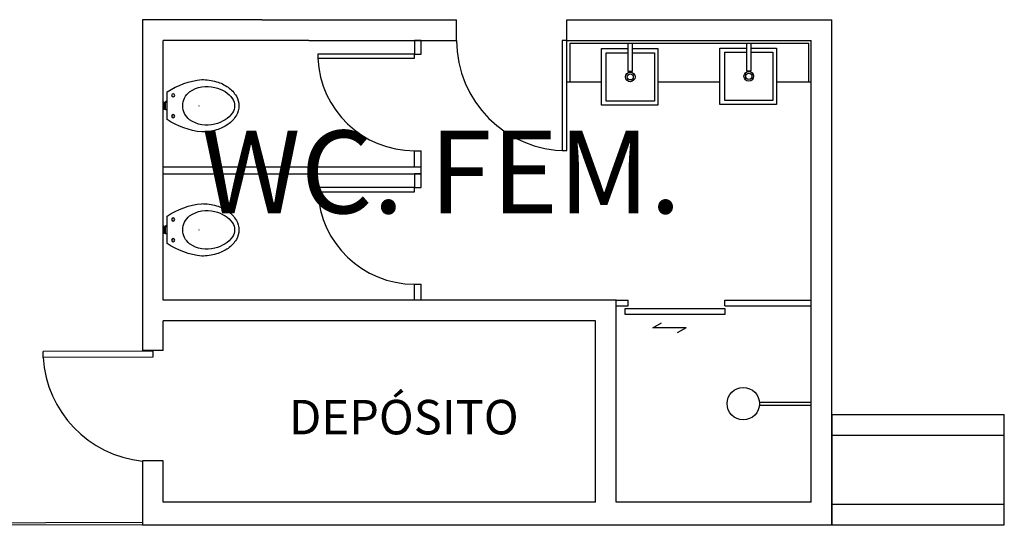
# Model space of a CAD drawing. Units: millimetres. Extents: x 11610 to 12046, y 17804 to 18189.
# Drawn here: x 11901 to 11908, y 18019 to 18023 of the extents above; entities that cross this region are included whole.
import ezdxf

# ---------------------------------------------------------------- set-up
doc = ezdxf.new("R2010")
doc.units = ezdxf.units.MM
for name, color, linetype in [('AEARQP00_PLANTA BASE$0$XX_TXT_01', 3, 'Continuous'), ('AR-ALV', 3, 'Continuous'), ('AR-CXO', 1, 'Continuous'), ('AR-FOR', 1, 'Continuous'), ('AR-MOB', 1, 'Continuous'), ('AR-POR', 2, 'Continuous'), ('AR-SAN', 1, 'Continuous'), ('XX-HTC', 201, 'Continuous'), ('XX-HTC RTF.', 22, 'Continuous'), ('XX-SMB', 2, 'Continuous'), ('XX-TXT', 3, 'Continuous')]:
    doc.layers.add(name, color=color, linetype=linetype)
doc.styles.add('AEARQP00_PLANTA BASE$0$Standard', font='FUTURAL.TTF')
doc.styles.get("Standard").update_dxf_attribs({"font": 'FRUTIGER-BOLD.TTF', "height": 1})

# ---------------------------------------------------------------- blocks, each defined once
blk = doc.blocks.new('BACIAH')
at = {"linetype": 'Continuous'}
for p, q in [((-0.1, 0.15), (0.1, 0.15)), ((-0.03, 0.15), (-0.03, 0.1373)), ((0.03, 0.15), (0.03, 0.1373)), ((-0.03, 0.1373), (-0.0207, 0.1373)), ((-0.0272, 0.1275), (-0.0272, 0.1201)), ((-0.0207, 0.1275), (-0.0272, 0.1275)), ((-0.0272, 0.1201), (0.0007, 0.1201)), ((-0.0207, 0.1373), (0.0207, 0.1373)), ((-0.0207, 0.1373), (-0.0207, 0.1275)), ((-0.0207, 0.1275), (0.0207, 0.1275)), ((0.0272, 0.1201), (-0.0007, 0.1201)), ((0.03, 0.1373), (0.0207, 0.1373)), ((0.0207, 0.1373), (0.0207, 0.1275)), ((0.0207, 0.1275), (0.0272, 0.1275)), ((0.0272, 0.1275), (0.0272, 0.1201))]:
    blk.add_line(p, q, dxfattribs=at)
for points in [[(0.19, 0.4, 0.071025), (0.1747, 0.507, 0.082582), (0.1344, 0.5909, 0.106798), (0.0689, 0.6512, 0.133792), (0, 0.67, 0.133792), (-0.0689, 0.6512, 0.106798), (-0.1344, 0.5909, 0.082582), (-0.1747, 0.507, 0.071025), (-0.19, 0.4, 0.071025)], [(0.1332, 0.4957, 0.07493), (0.1025, 0.569, 0.107012), (0.0512, 0.6232, 0.150871), (0, 0.639, 0.150871), (-0.0512, 0.6232, 0.107012), (-0.1025, 0.569, 0.07493), (-0.1332, 0.4957, 0.031121)]]:
    blk.add_lwpolyline(points, format="xyb", dxfattribs=at)
blk.add_circle((0, 0.3799), 0.000627)
for centre in [(-0.075, 0.1933), (0.075, 0.1933)]:
    blk.add_circle(centre, 0.0113, dxfattribs=at)
for centre, radius, start, end in [((0.0761, 0.4379), 0.2171, 164.56632, 215.37146), ((-0.0761, 0.4379), 0.2171, 324.62854, 15.43368), ((0, 0.3895), 0.1271, 217.45249, 322.54751)]:
    blk.add_arc(centre, radius, start, end)
for centre, radius, start, end in [((0.3526, 0.4541), 0.5453, 185.69722, 213.90053), ((-0.3482, 0.4525), 0.5407, 325.97823, 354.42402)]:
    blk.add_arc(centre, radius, start, end, dxfattribs=at)
blk = doc.blocks.new('BASE PALACIO')
at = {"layer": 'AR-ALV'}
for p, q in [((12528.1369, 18022.7194), (12527.2719, 18022.7194)), ((12528.1369, 18022.7194), (12527.2719, 18022.7194)), ((12532.2719, 18019.8557), (12532.2719, 18022.7194)), ((12527.4219, 18020.6844), (12527.4219, 18022.5694)), ((12527.4219, 18020.6844), (12527.4219, 18022.5694)), ((12528.4785, 18022.5694), (12527.4219, 18022.5694)), ((12527.4219, 18020.6844), (12527.4219, 18022.5557)), ((12532.1219, 18019.2194), (12532.1219, 18022.5694)), ((12532.2719, 18019.0557), (12532.2719, 18021.5119)), ((12530.7069, 18020.6844), (12527.4219, 18020.6844)), ((12530.7069, 18019.2194), (12530.7069, 18020.6844)), ((12527.4219, 18020.3194), (12527.4219, 18020.5344)), ((12527.4219, 18020.3194), (12527.4219, 18020.5344)), ((12530.5569, 18019.2194), (12530.5569, 18020.5344)), ((12530.5569, 18020.3194), (12530.5569, 18020.5344)), ((12530.5569, 18019.2194), (12530.5569, 18020.5207)), ((12530.5569, 18020.3057), (12530.5569, 18020.5207)), ((12527.4219, 18020.3194), (12527.2719, 18020.3194)), ((12527.4219, 18020.3194), (12527.2719, 18020.3194)), ((12532.2704, 18019.8557), (12533.5219, 18019.8557)), ((12532.2719, 18019.8557), (12532.2719, 18019.0557)), ((12533.5219, 18019.0557), (12533.5219, 18019.8557)), ((12532.2704, 18019.7057), (12533.5219, 18019.7057)), ((12532.2704, 18019.7057), (12532.2704, 18019.2057)), ((12532.2719, 18019.7057), (12532.2719, 18019.2057)), ((12527.4219, 18019.5194), (12527.2719, 18019.5194)), ((12527.4219, 18019.5194), (12527.2719, 18019.5194)), ((12527.4219, 18019.2194), (12527.4219, 18019.5194)), ((12527.4219, 18019.2194), (12527.4219, 18019.5194)), ((12532.2704, 18019.2057), (12533.5219, 18019.2057)), ((12527.2719, 18019.0557), (12532.2719, 18019.0557)), ((12527.2719, 18019.0557), (12532.2719, 18019.0557)), ((12532.1204, 18019.0557), (12533.5219, 18019.0557))]:
    blk.add_line(p, q, dxfattribs=at)
for points in [[(12527.2719, 18022.7194), (12527.2719, 18020.3194)], [(12528.1369, 18022.7194), (12528.4785, 18022.7194)], [(12528.4785, 18022.7194), (12529.5501, 18022.7194)], [(12529.5501, 18022.5694), (12529.5501, 18022.7194)], [(12530.3501, 18022.7194), (12532.2719, 18022.7194)], [(12530.3501, 18022.5694), (12530.3501, 18022.7194)], [(12528.4785, 18022.5694), (12529.5501, 18022.5694)], [(12530.3501, 18022.5694), (12532.1219, 18022.5694)], [(12530.5569, 18020.5344), (12527.4219, 18020.5344)], [(12527.2719, 18019.5194), (12527.2719, 18019.0557)], [(12530.5569, 18019.2194), (12527.4219, 18019.2194)], [(12532.1219, 18019.2194), (12530.7069, 18019.2194)], [(12527.2719, 18019.0557), (12532.2719, 18019.0557)]]:
    blk.add_lwpolyline(points, dxfattribs=at)
at = {"layer": 'AR-CXO'}
blk.add_lwpolyline([(12525.8672, 18019.0712), (12527.2719, 18019.0748), (12527.2719, 18019.0557), (12525.8672, 18019.0521)], close=True, dxfattribs=at)
at = {"layer": 'AR-FOR'}
blk.add_line((12530.3719, 18022.5487), (12530.3719, 18022.2694), dxfattribs=at)
for points in [[(12530.3501, 18022.5694), (12532.1219, 18022.5694)], [(12530.3719, 18022.5487), (12532.1037, 18022.5494)], [(12530.3486, 18022.2694), (12530.5986, 18022.2694)], [(12531.0111, 18022.2694), (12531.4611, 18022.2694)], [(12531.8701, 18022.2694), (12532.1219, 18022.2694)]]:
    blk.add_lwpolyline(points, dxfattribs=at)
at = {"layer": 'AR-MOB'}
blk.add_line((12532.1037, 18022.2694), (12532.1037, 18022.5494), dxfattribs=at)
for points in [[(12530.8264, 18022.4795), (12530.9842, 18022.4796), (12530.9843, 18022.1296), (12530.6343, 18022.1295), (12530.6342, 18022.4795), (12530.7919, 18022.4795)], [(12531.6864, 18022.4837), (12531.8442, 18022.4837), (12531.8443, 18022.1337), (12531.4943, 18022.1336), (12531.4942, 18022.4836), (12531.6519, 18022.4836)]]:
    blk.add_lwpolyline(points, dxfattribs=at)
for points in [[(12530.8093, 18022.282, -1), (12530.8092, 18022.327, -1)], [(12531.6692, 18022.2862, -1), (12531.6692, 18022.3312, -1)]]:
    blk.add_lwpolyline(points, format="xyb", close=True, dxfattribs=at)
at = {"layer": 'AR-POR'}
for p, q in [((12527.3478, 18020.3149), (12526.5519, 18020.3127)), ((12526.552, 18020.2684), (12526.5519, 18020.3127)), ((12527.3479, 18020.2707), (12526.552, 18020.2684)), ((12527.3478, 18020.3149), (12527.3479, 18020.2707))]:
    blk.add_line(p, q, dxfattribs=at)
blk.add_lwpolyline([(12530.3501, 18022.5694), (12530.3151, 18022.5694), (12530.3151, 18021.7694), (12530.3501, 18021.7694)], close=True, dxfattribs=at)
at = {"layer": 'AR-POR', "color": 1}
for points in [[(12530.9728, 18020.4846), (12531.0366, 18020.5214)], [(12531.2143, 18020.4846), (12530.9728, 18020.4846)], [(12531.2143, 18020.4846), (12531.1505, 18020.4477)]]:
    blk.add_lwpolyline(points, dxfattribs=at)
for centre, radius, start, end in [((12530.3501, 18022.5694), 0.8, 180, 270), ((12529.2444, 18022.4693), 0.7006, 182.45403, 270), ((12529.2444, 18021.5018), 0.7006, 182.45403, 270), ((12527.3556, 18020.3186), 0.8051, 183.57236, 264.03524)]:
    blk.add_arc(centre, radius, start, end, dxfattribs=at)
at = {"layer": 'AR-SAN', "color": 2}
for p, q in [((12530.7919, 18022.5494), (12530.792, 18022.3455)), ((12530.8265, 18022.3455), (12530.8264, 18022.5494)), ((12531.6519, 18022.5494), (12531.652, 18022.3496)), ((12531.6865, 18022.3496), (12531.6864, 18022.5494)), ((12530.792, 18022.3455), (12530.8265, 18022.3455)), ((12531.652, 18022.3496), (12531.6865, 18022.3496))]:
    blk.add_line(p, q, dxfattribs=at)
at = {"layer": 'AR-SAN', "color": 1}
for p, q in [((12531.7469, 18019.9444), (12532.1219, 18019.9444)), ((12531.7469, 18019.9244), (12532.1219, 18019.9244))]:
    blk.add_line(p, q, dxfattribs=at)
at = {"layer": 'AR-SAN', "color": 2}
for points in [[(12530.8264, 18022.5095), (12531.01, 18022.5096), (12531.0101, 18022.0996), (12530.6001, 18022.0995), (12530.6, 18022.5095), (12530.7919, 18022.5095)], [(12531.6864, 18022.5137), (12531.87, 18022.5137), (12531.8701, 18022.1037), (12531.4601, 18022.1036), (12531.46, 18022.5136), (12531.6519, 18022.5136)]]:
    blk.add_lwpolyline(points, dxfattribs=at)
for points in [[(12530.8093, 18022.2695, -1), (12530.8092, 18022.3395, -1)], [(12531.6693, 18022.2737, -1), (12531.6692, 18022.3437, -1)]]:
    blk.add_lwpolyline(points, format="xyb", close=True, dxfattribs=at)
at = {"layer": 'XX-HTC', "color": 1}
blk.add_circle((12531.629, 18019.9344), 0.1179, dxfattribs=at)
at = {"layer": 'XX-SMB'}
for p, q in [((12530.7941, 18020.6444), (12530.7941, 18020.6844)), ((12531.4941, 18020.6444), (12531.4941, 18020.6844))]:
    blk.add_line(p, q, dxfattribs=at)
for points in [[(12529.2444, 18022.4693), (12529.2944, 18022.4693), (12529.2944, 18022.5694), (12529.2444, 18022.5694)], [(12529.2444, 18021.5018), (12529.2944, 18021.5018), (12529.2944, 18021.6019), (12529.2444, 18021.6019)], [(12530.7705, 18020.6232), (12530.7705, 18020.5832), (12531.4972, 18020.5832), (12531.4972, 18020.6232)]]:
    blk.add_lwpolyline(points, close=True, dxfattribs=at)
for points in [[(12529.2444, 18022.4693), (12528.5444, 18022.4693), (12528.5444, 18022.4393), (12529.2444, 18022.4393), (12529.2444, 18022.4693)], [(12529.2444, 18021.6519), (12529.2444, 18021.7693)], [(12529.2444, 18021.7693), (12529.2944, 18021.7693)], [(12529.2944, 18021.6519), (12529.2944, 18021.7693)], [(12527.4219, 18021.6519), (12529.2944, 18021.6519)], [(12529.2944, 18021.6019), (12529.2944, 18021.6519)], [(12527.4219, 18021.6019), (12529.2944, 18021.6019)], [(12529.2444, 18021.5018), (12528.5444, 18021.5018), (12528.5444, 18021.4718), (12529.2444, 18021.4718), (12529.2444, 18021.5018)], [(12529.2444, 18020.6844), (12529.2444, 18020.8018)], [(12529.2444, 18020.8018), (12529.2944, 18020.8018)], [(12529.2944, 18020.6844), (12529.2944, 18020.8018)], [(12530.7069, 18020.6844), (12530.7941, 18020.6844)], [(12531.4941, 18020.6844), (12532.1219, 18020.6844)], [(12530.7069, 18020.6444), (12530.7941, 18020.6444)], [(12531.4941, 18020.6444), (12532.1219, 18020.6444)]]:
    blk.add_lwpolyline(points, dxfattribs=at)
at = {"layer": 'AR-SAN', "extrusion": (-1.22693e-16, 5.5565e-28, -1), "rotation": 90}
blk.add_blockref('BACIAH', (-12527.3018, 18022.095), dxfattribs=at)
at = {"layer": 'AR-SAN', "extrusion": (-1.22688e-16, 4.98135e-19, -1), "rotation": 90}
blk.add_blockref('BACIAH', (-12527.3018, 18021.195), dxfattribs=at)
at = {"layer": 'AEARQP00_PLANTA BASE$0$XX_TXT_01', "style": 'AEARQP00_PLANTA BASE$0$Standard'}
blk.add_text('WC. FEM.', height=0.6, dxfattribs=at).set_placement((12527.7009, 18021.3153))
at = {"layer": 'XX-TXT'}
blk.add_text('DEPÓSITO', height=0.25, dxfattribs=at).set_placement((12528.3352, 18019.7118))

msp = doc.modelspace()

# ---------------------------------------------------------------- block references
at = {"layer": 'XX-HTC RTF.', "color": 10, "linetype": 'ByBlock'}
msp.add_blockref('BASE PALACIO', (-625.8115, 0), dxfattribs=at)

doc.saveas('drawing.dxf')
